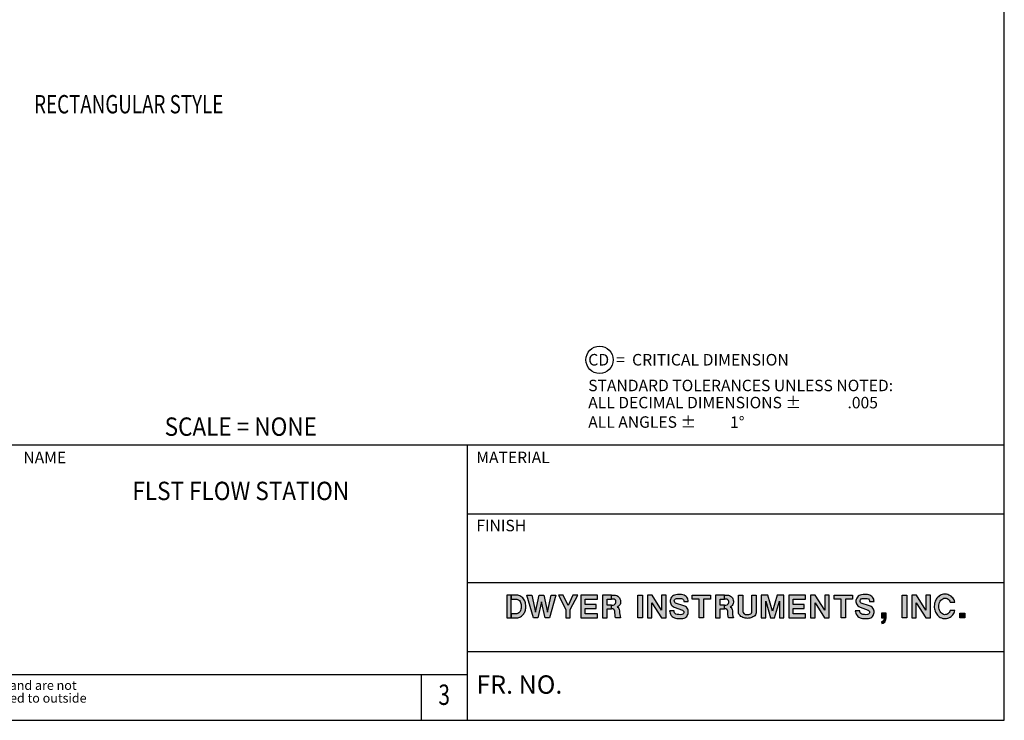
# Model space of a CAD drawing. Units: inches. Extents: x 0 to 21, y 0 to 15.5.
# Drawn here: x 15.6 to 21, y 0 to 3.8 of the extents above; entities that cross this region are included whole.
import ezdxf
from ezdxf.enums import TextEntityAlignment as Align

# ---------------------------------------------------------------- set-up
doc = ezdxf.new("R2010")
doc.units = ezdxf.units.IN
doc.header["$MEASUREMENT"] = 0
for name, color, linetype in [('DIMENS', 7, 'Continuous'), ('FORMAT', 8, 'Continuous'), ('FORMATTEXT', 7, 'Continuous')]:
    doc.layers.add(name, color=color, linetype=linetype)
doc.styles.add('ROMANS', font='romans.shx', dxfattribs={"width": 0.75, "height": 0.1})
doc.styles.add('STYLE1', font='romans.shx', dxfattribs={"width": 0.75, "height": 0.225})
doc.styles.add('STYLE2', font='romans.shx', dxfattribs={"height": 0.1})
doc.styles.add('STYLE3', font='romans.shx', dxfattribs={"height": 0.05})
doc.styles.add('STYLE4', font='romans.shx', dxfattribs={"width": 0.75, "height": 0.07})

# ---------------------------------------------------------------- blocks, each defined once
blk = doc.blocks.new('DWYERC')
at = {"layer": 'FORMAT'}
h = blk.add_hatch(color=256, dxfattribs=at)
h.paths.add_polyline_path([(18.3146, 0.5577), (18.3146, 0.6827), (18.2904, 0.6827), (18.2904, 0.5577)])
h.paths.add_polyline_path([(18.3146, 0.5577), (18.3413, 0.5577), (18.3463, 0.5581), (18.3514, 0.559), (18.3564, 0.5603), (18.3613, 0.5623), (18.3659, 0.5645), (18.3705, 0.5675), (18.375, 0.571), (18.3791, 0.575), (18.3829, 0.5797), (18.3861, 0.5848), (18.3886, 0.5897), (18.3905, 0.5947), (18.3922, 0.6003), (18.3933, 0.6056), (18.3943, 0.6112), (18.3946, 0.6163), (18.3948, 0.622), (18.3944, 0.6279), (18.3936, 0.6339), (18.3924, 0.6394), (18.3908, 0.6451), (18.3884, 0.6509), (18.3857, 0.6566), (18.3816, 0.6624), (18.3778, 0.6668), (18.373, 0.6711), (18.3683, 0.6745), (18.3627, 0.6775), (18.3573, 0.6798), (18.3515, 0.6814), (18.3457, 0.6824), (18.3413, 0.6827), (18.3146, 0.6827), (18.3146, 0.6609), (18.3396, 0.6609), (18.3448, 0.6605), (18.35, 0.659), (18.3551, 0.6562), (18.3597, 0.6525), (18.3631, 0.6481), (18.3659, 0.6426), (18.3676, 0.6364), (18.3684, 0.6311), (18.369, 0.6245), (18.3692, 0.6183), (18.3688, 0.6115), (18.3677, 0.6051), (18.3661, 0.5985), (18.364, 0.5936), (18.3606, 0.5891), (18.3566, 0.5851), (18.3518, 0.5822), (18.3456, 0.5802), (18.3396, 0.5796), (18.3146, 0.5796)])
for points in [[(18.4264, 0.6827), (18.4473, 0.5893), (18.467, 0.6827), (18.4925, 0.6827), (18.5123, 0.5893), (18.5332, 0.6827), (18.5587, 0.6827), (18.5235, 0.5577), (18.4992, 0.5577), (18.4798, 0.6451), (18.4604, 0.5577), (18.4361, 0.5577), (18.4009, 0.6827)], [(18.5717, 0.6827), (18.6123, 0.6038), (18.6123, 0.5577), (18.6366, 0.5577), (18.6366, 0.6038), (18.6772, 0.6827), (18.6505, 0.6827), (18.6244, 0.6257), (18.5984, 0.6827)], [(18.7854, 0.5796), (18.7186, 0.5796), (18.7186, 0.6093), (18.7769, 0.6093), (18.7769, 0.6311), (18.7186, 0.6311), (18.7186, 0.6609), (18.7854, 0.6609), (18.7854, 0.6827), (18.6943, 0.6827), (18.6943, 0.5577), (18.7854, 0.5577)], [(19.0049, 0.5577), (19.0049, 0.6827), (19.0292, 0.6827), (19.0292, 0.5577)], [(19.081, 0.5577), (19.081, 0.6409), (19.1326, 0.5577), (19.1581, 0.5577), (19.1581, 0.6827), (19.1339, 0.6827), (19.1339, 0.5996), (19.0822, 0.6827), (19.0567, 0.6827), (19.0567, 0.5577)], [(19.1773, 0.5965), (19.1782, 0.5904), (19.1799, 0.5839), (19.1827, 0.5777), (19.1869, 0.5717), (19.1919, 0.5662), (19.1973, 0.5623), (19.2037, 0.5588), (19.2099, 0.5565), (19.217, 0.5552), (19.2281, 0.5548), (19.2404, 0.5548), (19.2499, 0.5554), (19.2565, 0.5571), (19.2618, 0.5592), (19.2666, 0.5626), (19.2706, 0.5661), (19.274, 0.5705), (19.2771, 0.5762), (19.2788, 0.5821), (19.2794, 0.5883), (19.2792, 0.5948), (19.278, 0.6007), (19.2759, 0.6062), (19.2727, 0.6115), (19.269, 0.6157), (19.2645, 0.6194), (19.2599, 0.6222), (19.2548, 0.6244), (19.2097, 0.6385), (19.2055, 0.6422), (19.2033, 0.6469), (19.2028, 0.652), (19.2047, 0.6573), (19.2088, 0.661), (19.2145, 0.663), (19.2213, 0.6639), (19.2283, 0.6642), (19.2355, 0.6642), (19.2424, 0.6632), (19.2484, 0.661), (19.2529, 0.6569), (19.2547, 0.6524), (19.255, 0.6475), (19.2793, 0.6475), (19.2789, 0.6536), (19.2775, 0.6598), (19.2749, 0.6654), (19.2715, 0.6703), (19.267, 0.6749), (19.2623, 0.6786), (19.2567, 0.6814), (19.2503, 0.6837), (19.2431, 0.6851), (19.2357, 0.686), (19.2274, 0.6862), (19.2197, 0.6855), (19.2111, 0.684), (19.2044, 0.6822), (19.1982, 0.6795), (19.1929, 0.6758), (19.1884, 0.6709), (19.1846, 0.6652), (19.1822, 0.659), (19.1809, 0.6527), (19.1808, 0.6464), (19.1818, 0.6403), (19.1836, 0.6343), (19.1865, 0.6291), (19.1907, 0.6241), (19.1962, 0.6196), (19.2032, 0.6158), (19.2477, 0.6007), (19.2522, 0.597), (19.2545, 0.5922), (19.255, 0.5862), (19.2529, 0.5812), (19.2489, 0.5775), (19.2433, 0.5759), (19.2349, 0.5755), (19.2269, 0.5757), (19.2182, 0.576), (19.2122, 0.5778), (19.2074, 0.5815), (19.2043, 0.5858), (19.2022, 0.5907), (19.2016, 0.5965)], [(19.3384, 0.5577), (19.3384, 0.6609), (19.3008, 0.6609), (19.3008, 0.6827), (19.4003, 0.6827), (19.4003, 0.6609), (19.3627, 0.6609), (19.3627, 0.5577)], [(19.5765, 0.6827), (19.5765, 0.5929), (19.5777, 0.5872), (19.5808, 0.5824), (19.5849, 0.5794), (19.5903, 0.5772), (19.5962, 0.5761), (19.6026, 0.5757), (19.609, 0.5766), (19.6143, 0.5785), (19.6191, 0.581), (19.6226, 0.5846), (19.6247, 0.589), (19.6251, 0.5948), (19.6251, 0.6827), (19.6494, 0.6827), (19.6494, 0.5908), (19.6488, 0.5849), (19.6471, 0.5794), (19.6443, 0.5743), (19.6407, 0.5701), (19.6359, 0.5664), (19.6307, 0.5633), (19.6257, 0.5608), (19.6198, 0.5586), (19.6136, 0.5569), (19.6072, 0.5562), (19.6012, 0.5556), (19.5954, 0.5561), (19.5888, 0.5566), (19.5827, 0.5581), (19.577, 0.5605), (19.5708, 0.5632), (19.5653, 0.5664), (19.5609, 0.5702), (19.5573, 0.5746), (19.5549, 0.5788), (19.5531, 0.5841), (19.5523, 0.5908), (19.5523, 0.6827)], [(19.701, 0.5577), (19.701, 0.6496), (19.7268, 0.5577), (19.7493, 0.5577), (19.7751, 0.6496), (19.7751, 0.5577), (19.7993, 0.5577), (19.7993, 0.6827), (19.7629, 0.6827), (19.7381, 0.5941), (19.7132, 0.6827), (19.6768, 0.6827), (19.6768, 0.5577)], [(19.9178, 0.5796), (19.851, 0.5796), (19.851, 0.6093), (19.9093, 0.6093), (19.9093, 0.6311), (19.851, 0.6311), (19.851, 0.6609), (19.9178, 0.6609), (19.9178, 0.6827), (19.8268, 0.6827), (19.8268, 0.5577), (19.9178, 0.5577)], [(19.9695, 0.5577), (19.9695, 0.6409), (20.0212, 0.5577), (20.0467, 0.5577), (20.0467, 0.6827), (20.0224, 0.6827), (20.0224, 0.5996), (19.9708, 0.6827), (19.9453, 0.6827), (19.9453, 0.5577)], [(20.1118, 0.5577), (20.1118, 0.6609), (20.0741, 0.6609), (20.0741, 0.6827), (20.1737, 0.6827), (20.1737, 0.6609), (20.136, 0.6609), (20.136, 0.5577)], [(20.1888, 0.5965), (20.1897, 0.5904), (20.1914, 0.5839), (20.1942, 0.5777), (20.1984, 0.5717), (20.2033, 0.5662), (20.2087, 0.5623), (20.2151, 0.5588), (20.2213, 0.5565), (20.2285, 0.5552), (20.2396, 0.5548), (20.2518, 0.5548), (20.2614, 0.5554), (20.268, 0.5571), (20.2733, 0.5592), (20.2781, 0.5626), (20.2821, 0.5661), (20.2854, 0.5705), (20.2885, 0.5762), (20.2903, 0.5821), (20.2908, 0.5883), (20.2906, 0.5948), (20.2895, 0.6007), (20.2873, 0.6062), (20.2841, 0.6115), (20.2804, 0.6157), (20.2759, 0.6194), (20.2714, 0.6222), (20.2662, 0.6244), (20.2211, 0.6385), (20.2169, 0.6422), (20.2147, 0.6469), (20.2143, 0.652), (20.2162, 0.6573), (20.2202, 0.661), (20.226, 0.663), (20.2328, 0.6639), (20.2397, 0.6642), (20.247, 0.6642), (20.2539, 0.6632), (20.2599, 0.661), (20.2644, 0.6569), (20.2662, 0.6524), (20.2664, 0.6475), (20.2907, 0.6475), (20.2904, 0.6536), (20.2889, 0.6598), (20.2864, 0.6654), (20.283, 0.6703), (20.2785, 0.6749), (20.2738, 0.6786), (20.2682, 0.6814), (20.2617, 0.6837), (20.2546, 0.6851), (20.2472, 0.686), (20.2389, 0.6862), (20.2311, 0.6855), (20.2225, 0.684), (20.2159, 0.6822), (20.2097, 0.6795), (20.2044, 0.6758), (20.1999, 0.6709), (20.1961, 0.6652), (20.1936, 0.659), (20.1924, 0.6527), (20.1922, 0.6464), (20.1933, 0.6403), (20.195, 0.6343), (20.1979, 0.6291), (20.2022, 0.6241), (20.2077, 0.6196), (20.2146, 0.6158), (20.2591, 0.6007), (20.2636, 0.597), (20.2659, 0.5922), (20.2665, 0.5862), (20.2643, 0.5812), (20.2604, 0.5775), (20.2547, 0.5759), (20.2463, 0.5755), (20.2384, 0.5757), (20.2297, 0.576), (20.2237, 0.5778), (20.2189, 0.5815), (20.2157, 0.5858), (20.2136, 0.5907), (20.213, 0.5965)], [(20.4447, 0.5577), (20.4447, 0.6827), (20.469, 0.6827), (20.469, 0.5577)], [(20.5207, 0.5577), (20.5207, 0.6409), (20.5723, 0.5577), (20.5979, 0.5577), (20.5979, 0.6827), (20.5736, 0.6827), (20.5736, 0.5996), (20.522, 0.6827), (20.4964, 0.6827), (20.4964, 0.5577)], [(20.7308, 0.6442), (20.7289, 0.6506), (20.7265, 0.6562), (20.7232, 0.6616), (20.7196, 0.6665), (20.7147, 0.6716), (20.7099, 0.6758), (20.704, 0.6797), (20.6978, 0.6827), (20.6919, 0.685), (20.6856, 0.6865), (20.6803, 0.6871), (20.6745, 0.687), (20.6683, 0.6865), (20.6625, 0.685), (20.6568, 0.6832), (20.6509, 0.6803), (20.6459, 0.6773), (20.6411, 0.6733), (20.6368, 0.6691), (20.6332, 0.6646), (20.6297, 0.6599), (20.6264, 0.654), (20.624, 0.649), (20.6217, 0.6423), (20.6203, 0.6368), (20.6191, 0.6293), (20.6184, 0.6221), (20.6186, 0.6152), (20.6195, 0.6078), (20.6209, 0.6013), (20.623, 0.5946), (20.6256, 0.5889), (20.6287, 0.5834), (20.6323, 0.5778), (20.6366, 0.5726), (20.6406, 0.5685), (20.6459, 0.5643), (20.6516, 0.5607), (20.6578, 0.5577), (20.6644, 0.5555), (20.6711, 0.5543), (20.679, 0.5538), (20.6857, 0.5548), (20.6928, 0.5566), (20.6986, 0.5587), (20.7045, 0.5614), (20.7098, 0.565), (20.7148, 0.5696), (20.7194, 0.5744), (20.7233, 0.5795), (20.7268, 0.5857), (20.7294, 0.5916), (20.7308, 0.5979), (20.7056, 0.5979), (20.7031, 0.5924), (20.7002, 0.5878), (20.6965, 0.5834), (20.6918, 0.5798), (20.6867, 0.5773), (20.6801, 0.5756), (20.6741, 0.5753), (20.6683, 0.5765), (20.663, 0.5793), (20.6584, 0.5833), (20.6543, 0.588), (20.6504, 0.5937), (20.6478, 0.5993), (20.6457, 0.6055), (20.6443, 0.6124), (20.6439, 0.6202), (20.6442, 0.6278), (20.6456, 0.6351), (20.648, 0.642), (20.651, 0.6485), (20.6549, 0.6542), (20.6595, 0.6588), (20.665, 0.6625), (20.6711, 0.6649), (20.677, 0.6657), (20.6832, 0.6648), (20.6886, 0.6628), (20.6941, 0.6593), (20.699, 0.6552), (20.7026, 0.6497), (20.7051, 0.6442)], [(20.3308, 0.5832), (20.3308, 0.5577), (20.345, 0.5575), (20.3453, 0.5523), (20.3447, 0.5468), (20.3421, 0.5421), (20.3372, 0.5385), (20.3312, 0.5366), (20.3336, 0.5275), (20.3398, 0.5289), (20.3457, 0.5321), (20.3504, 0.537), (20.3539, 0.5432), (20.3556, 0.55), (20.3563, 0.5577), (20.3563, 0.5832)], [(20.7584, 0.5577), (20.7584, 0.584), (20.7846, 0.584), (20.7846, 0.5577)]]:
    blk.add_hatch(color=256, dxfattribs=at).paths.add_polyline_path(points)
h = blk.add_hatch(color=256, dxfattribs=at)
h.paths.add_polyline_path([(18.8832, 0.5577), (18.8815, 0.5668), (18.8805, 0.5763), (18.8799, 0.5852), (18.8792, 0.594), (18.8775, 0.5993), (18.8743, 0.6037), (18.8683, 0.6069), (18.8614, 0.6075), (18.8614, 0.6281), (18.8693, 0.6281), (18.8753, 0.629), (18.88, 0.632), (18.8835, 0.6362), (18.8855, 0.6416), (18.8856, 0.6466), (18.8839, 0.6523), (18.8804, 0.6565), (18.8755, 0.6597), (18.8693, 0.6609), (18.8614, 0.6609), (18.8614, 0.6827), (18.877, 0.6827), (18.8835, 0.6818), (18.8895, 0.6798), (18.8949, 0.6767), (18.8997, 0.6728), (18.9042, 0.6672), (18.9073, 0.6617), (18.9092, 0.655), (18.91, 0.6492), (18.9101, 0.6431), (18.9096, 0.6363), (18.9075, 0.6302), (18.9037, 0.625), (18.8982, 0.6199), (18.8918, 0.617), (18.8975, 0.614), (18.9012, 0.6096), (18.9036, 0.6035), (18.9044, 0.5969), (18.905, 0.586), (18.9058, 0.5773), (18.9075, 0.5669), (18.91, 0.5577)])
h.paths.add_polyline_path([(18.8371, 0.5577), (18.8371, 0.6075), (18.8614, 0.6075), (18.8614, 0.6281), (18.8371, 0.6281), (18.8371, 0.6609), (18.8614, 0.6609), (18.8614, 0.6827), (18.8128, 0.6827), (18.8128, 0.5577)])
h = blk.add_hatch(color=256, dxfattribs=at)
h.paths.add_polyline_path([(19.4981, 0.5577), (19.4965, 0.5668), (19.4954, 0.5763), (19.4948, 0.5852), (19.4941, 0.594), (19.4924, 0.5993), (19.4892, 0.6037), (19.4833, 0.6069), (19.4763, 0.6075), (19.4763, 0.6281), (19.4842, 0.6281), (19.4902, 0.629), (19.495, 0.632), (19.4984, 0.6362), (19.5004, 0.6416), (19.5005, 0.6466), (19.4988, 0.6523), (19.4953, 0.6565), (19.4904, 0.6597), (19.4842, 0.6609), (19.4763, 0.6609), (19.4763, 0.6827), (19.4919, 0.6827), (19.4984, 0.6818), (19.5045, 0.6798), (19.5098, 0.6767), (19.5146, 0.6728), (19.5191, 0.6672), (19.5222, 0.6617), (19.5241, 0.655), (19.5249, 0.6492), (19.525, 0.6431), (19.5245, 0.6363), (19.5224, 0.6302), (19.5186, 0.625), (19.5131, 0.6199), (19.5067, 0.617), (19.5125, 0.614), (19.5161, 0.6096), (19.5185, 0.6035), (19.5194, 0.5969), (19.5199, 0.586), (19.5207, 0.5773), (19.5225, 0.5669), (19.5249, 0.5577)])
h.paths.add_polyline_path([(19.452, 0.5577), (19.452, 0.6075), (19.4763, 0.6075), (19.4763, 0.6281), (19.452, 0.6281), (19.452, 0.6609), (19.4763, 0.6609), (19.4763, 0.6827), (19.4278, 0.6827), (19.4278, 0.5577)])
for p, q in [((21, 0), (21, 15.5)), ((10.76, 1.5), (21, 1.5)), ((18.075, 1.5), (18.075, 0)), ((18.075, 1.125), (21, 1.125)), ((18.075, 0.75), (21, 0.75)), ((18.075, 0.375), (21, 0.375)), ((10.76, 0.25), (18.075, 0.25)), ((17.825, 0.25), (17.825, 0)), ((0, 0), (21, 0))]:
    blk.add_line(p, q, dxfattribs=at)
at = {"layer": 'FORMAT', "color": 252}
for points in [[(18.3146, 0.5577), (18.3146, 0.6827), (18.2904, 0.6827), (18.2904, 0.5577), (18.3146, 0.5577)], [(18.3146, 0.5577), (18.3413, 0.5577), (18.3463, 0.5581), (18.3514, 0.559), (18.3564, 0.5603), (18.3613, 0.5623), (18.3659, 0.5645), (18.3705, 0.5675), (18.375, 0.571), (18.3791, 0.575), (18.3829, 0.5797), (18.3861, 0.5848), (18.3886, 0.5897), (18.3905, 0.5947), (18.3922, 0.6003), (18.3933, 0.6056), (18.3943, 0.6112), (18.3946, 0.6163), (18.3948, 0.622), (18.3944, 0.6279), (18.3936, 0.6339), (18.3924, 0.6394), (18.3908, 0.6451), (18.3884, 0.6509), (18.3857, 0.6566), (18.3816, 0.6624), (18.3778, 0.6668), (18.373, 0.6711), (18.3683, 0.6745), (18.3627, 0.6775), (18.3573, 0.6798), (18.3515, 0.6814), (18.3457, 0.6824), (18.3413, 0.6827), (18.3146, 0.6827), (18.3146, 0.6609), (18.3396, 0.6609), (18.3448, 0.6605), (18.35, 0.659), (18.3551, 0.6562), (18.3597, 0.6525), (18.3631, 0.6481), (18.3659, 0.6426), (18.3676, 0.6364), (18.3684, 0.6311), (18.369, 0.6245), (18.3692, 0.6183), (18.3688, 0.6115), (18.3677, 0.6051), (18.3661, 0.5985), (18.364, 0.5936), (18.3606, 0.5891), (18.3566, 0.5851), (18.3518, 0.5822), (18.3456, 0.5802), (18.3396, 0.5796), (18.3146, 0.5796), (18.3146, 0.5577)], [(18.4264, 0.6827), (18.4473, 0.5893), (18.467, 0.6827), (18.4925, 0.6827), (18.5123, 0.5893), (18.5332, 0.6827), (18.5587, 0.6827), (18.5235, 0.5577), (18.4992, 0.5577), (18.4798, 0.6451), (18.4604, 0.5577), (18.4361, 0.5577), (18.4009, 0.6827), (18.4264, 0.6827)], [(18.5717, 0.6827), (18.6123, 0.6038), (18.6123, 0.5577), (18.6366, 0.5577), (18.6366, 0.6038), (18.6772, 0.6827), (18.6505, 0.6827), (18.6244, 0.6257), (18.5984, 0.6827), (18.5717, 0.6827)], [(18.7854, 0.5796), (18.7186, 0.5796), (18.7186, 0.6093), (18.7769, 0.6093), (18.7769, 0.6311), (18.7186, 0.6311), (18.7186, 0.6609), (18.7854, 0.6609), (18.7854, 0.6827), (18.6943, 0.6827), (18.6943, 0.5577), (18.7854, 0.5577), (18.7854, 0.5796)], [(18.8371, 0.5577), (18.8371, 0.6075), (18.8614, 0.6075), (18.8614, 0.6281), (18.8371, 0.6281), (18.8371, 0.6609), (18.8614, 0.6609), (18.8614, 0.6827), (18.8128, 0.6827), (18.8128, 0.5577), (18.8371, 0.5577)], [(18.8832, 0.5577), (18.8815, 0.5668), (18.8805, 0.5763), (18.8799, 0.5852), (18.8792, 0.594), (18.8775, 0.5993), (18.8743, 0.6037), (18.8683, 0.6069), (18.8614, 0.6075), (18.8614, 0.6281), (18.8693, 0.6281), (18.8753, 0.629), (18.88, 0.632), (18.8835, 0.6362), (18.8855, 0.6416), (18.8856, 0.6466), (18.8839, 0.6523), (18.8804, 0.6565), (18.8755, 0.6597), (18.8693, 0.6609), (18.8614, 0.6609), (18.8614, 0.6827), (18.877, 0.6827), (18.8835, 0.6818), (18.8895, 0.6798), (18.8949, 0.6767), (18.8997, 0.6728), (18.9042, 0.6672), (18.9073, 0.6617), (18.9092, 0.655), (18.91, 0.6492), (18.9101, 0.6431), (18.9096, 0.6363), (18.9075, 0.6302), (18.9037, 0.625), (18.8982, 0.6199), (18.8918, 0.617), (18.8975, 0.614), (18.9012, 0.6096), (18.9036, 0.6035), (18.9044, 0.5969), (18.905, 0.586), (18.9058, 0.5773), (18.9075, 0.5669), (18.91, 0.5577), (18.8832, 0.5577)], [(19.0049, 0.5577), (19.0049, 0.6827), (19.0292, 0.6827), (19.0292, 0.5577), (19.0049, 0.5577)], [(19.081, 0.5577), (19.081, 0.6409), (19.1326, 0.5577), (19.1581, 0.5577), (19.1581, 0.6827), (19.1339, 0.6827), (19.1339, 0.5996), (19.0822, 0.6827), (19.0567, 0.6827), (19.0567, 0.5577), (19.081, 0.5577)], [(19.1773, 0.5965), (19.1782, 0.5904), (19.1799, 0.5839), (19.1827, 0.5777), (19.1869, 0.5717), (19.1919, 0.5662), (19.1973, 0.5623), (19.2037, 0.5588), (19.2099, 0.5565), (19.217, 0.5552), (19.2281, 0.5548), (19.2404, 0.5548), (19.2499, 0.5554), (19.2565, 0.5571), (19.2618, 0.5592), (19.2666, 0.5626), (19.2706, 0.5661), (19.274, 0.5705), (19.2771, 0.5762), (19.2788, 0.5821), (19.2794, 0.5883), (19.2792, 0.5948), (19.278, 0.6007), (19.2759, 0.6062), (19.2727, 0.6115), (19.269, 0.6157), (19.2645, 0.6194), (19.2599, 0.6222), (19.2548, 0.6244), (19.2097, 0.6385), (19.2055, 0.6422), (19.2033, 0.6469), (19.2028, 0.652), (19.2047, 0.6573), (19.2088, 0.661), (19.2145, 0.663), (19.2213, 0.6639), (19.2283, 0.6642), (19.2355, 0.6642), (19.2424, 0.6632), (19.2484, 0.661), (19.2529, 0.6569), (19.2547, 0.6524), (19.255, 0.6475), (19.2793, 0.6475), (19.2789, 0.6536), (19.2775, 0.6598), (19.2749, 0.6654), (19.2715, 0.6703), (19.267, 0.6749), (19.2623, 0.6786), (19.2567, 0.6814), (19.2503, 0.6837), (19.2431, 0.6851), (19.2357, 0.686), (19.2274, 0.6862), (19.2197, 0.6855), (19.2111, 0.684), (19.2044, 0.6822), (19.1982, 0.6795), (19.1929, 0.6758), (19.1884, 0.6709), (19.1846, 0.6652), (19.1822, 0.659), (19.1809, 0.6527), (19.1808, 0.6464), (19.1818, 0.6403), (19.1836, 0.6343), (19.1865, 0.6291), (19.1907, 0.6241), (19.1962, 0.6196), (19.2032, 0.6158), (19.2477, 0.6007), (19.2522, 0.597), (19.2545, 0.5922), (19.255, 0.5862), (19.2529, 0.5812), (19.2489, 0.5775), (19.2433, 0.5759), (19.2349, 0.5755), (19.2269, 0.5757), (19.2182, 0.576), (19.2122, 0.5778), (19.2074, 0.5815), (19.2043, 0.5858), (19.2022, 0.5907), (19.2016, 0.5965), (19.1773, 0.5965)], [(19.3384, 0.5577), (19.3384, 0.6609), (19.3008, 0.6609), (19.3008, 0.6827), (19.4003, 0.6827), (19.4003, 0.6609), (19.3627, 0.6609), (19.3627, 0.5577), (19.3384, 0.5577)], [(19.452, 0.5577), (19.452, 0.6075), (19.4763, 0.6075), (19.4763, 0.6281), (19.452, 0.6281), (19.452, 0.6609), (19.4763, 0.6609), (19.4763, 0.6827), (19.4278, 0.6827), (19.4278, 0.5577), (19.452, 0.5577)], [(19.4981, 0.5577), (19.4965, 0.5668), (19.4954, 0.5763), (19.4948, 0.5852), (19.4941, 0.594), (19.4924, 0.5993), (19.4892, 0.6037), (19.4833, 0.6069), (19.4763, 0.6075), (19.4763, 0.6281), (19.4842, 0.6281), (19.4902, 0.629), (19.495, 0.632), (19.4984, 0.6362), (19.5004, 0.6416), (19.5005, 0.6466), (19.4988, 0.6523), (19.4953, 0.6565), (19.4904, 0.6597), (19.4842, 0.6609), (19.4763, 0.6609), (19.4763, 0.6827), (19.4919, 0.6827), (19.4984, 0.6818), (19.5045, 0.6798), (19.5098, 0.6767), (19.5146, 0.6728), (19.5191, 0.6672), (19.5222, 0.6617), (19.5241, 0.655), (19.5249, 0.6492), (19.525, 0.6431), (19.5245, 0.6363), (19.5224, 0.6302), (19.5186, 0.625), (19.5131, 0.6199), (19.5067, 0.617), (19.5125, 0.614), (19.5161, 0.6096), (19.5185, 0.6035), (19.5194, 0.5969), (19.5199, 0.586), (19.5207, 0.5773), (19.5225, 0.5669), (19.5249, 0.5577), (19.4981, 0.5577)], [(19.5765, 0.6827), (19.5765, 0.5929), (19.5777, 0.5872), (19.5808, 0.5824), (19.5849, 0.5794), (19.5903, 0.5772), (19.5962, 0.5761), (19.6026, 0.5757), (19.609, 0.5766), (19.6143, 0.5785), (19.6191, 0.581), (19.6226, 0.5846), (19.6247, 0.589), (19.6251, 0.5948), (19.6251, 0.6827), (19.6494, 0.6827), (19.6494, 0.5908), (19.6488, 0.5849), (19.6471, 0.5794), (19.6443, 0.5743), (19.6407, 0.5701), (19.6359, 0.5664), (19.6307, 0.5633), (19.6257, 0.5608), (19.6198, 0.5586), (19.6136, 0.5569), (19.6072, 0.5562), (19.6012, 0.5556), (19.5954, 0.5561), (19.5888, 0.5566), (19.5827, 0.5581), (19.577, 0.5605), (19.5708, 0.5632), (19.5653, 0.5664), (19.5609, 0.5702), (19.5573, 0.5746), (19.5549, 0.5788), (19.5531, 0.5841), (19.5523, 0.5908), (19.5523, 0.6827), (19.5765, 0.6827)], [(19.701, 0.5577), (19.701, 0.6496), (19.7268, 0.5577), (19.7493, 0.5577), (19.7751, 0.6496), (19.7751, 0.5577), (19.7993, 0.5577), (19.7993, 0.6827), (19.7629, 0.6827), (19.7381, 0.5941), (19.7132, 0.6827), (19.6768, 0.6827), (19.6768, 0.5577), (19.701, 0.5577)], [(19.9178, 0.5796), (19.851, 0.5796), (19.851, 0.6093), (19.9093, 0.6093), (19.9093, 0.6311), (19.851, 0.6311), (19.851, 0.6609), (19.9178, 0.6609), (19.9178, 0.6827), (19.8268, 0.6827), (19.8268, 0.5577), (19.9178, 0.5577), (19.9178, 0.5796)], [(19.9695, 0.5577), (19.9695, 0.6409), (20.0212, 0.5577), (20.0467, 0.5577), (20.0467, 0.6827), (20.0224, 0.6827), (20.0224, 0.5996), (19.9708, 0.6827), (19.9453, 0.6827), (19.9453, 0.5577), (19.9695, 0.5577)], [(20.1118, 0.5577), (20.1118, 0.6609), (20.0741, 0.6609), (20.0741, 0.6827), (20.1737, 0.6827), (20.1737, 0.6609), (20.136, 0.6609), (20.136, 0.5577), (20.1118, 0.5577)], [(20.1888, 0.5965), (20.1897, 0.5904), (20.1914, 0.5839), (20.1942, 0.5777), (20.1984, 0.5717), (20.2033, 0.5662), (20.2087, 0.5623), (20.2151, 0.5588), (20.2213, 0.5565), (20.2285, 0.5552), (20.2396, 0.5548), (20.2518, 0.5548), (20.2614, 0.5554), (20.268, 0.5571), (20.2733, 0.5592), (20.2781, 0.5626), (20.2821, 0.5661), (20.2854, 0.5705), (20.2885, 0.5762), (20.2903, 0.5821), (20.2908, 0.5883), (20.2906, 0.5948), (20.2895, 0.6007), (20.2873, 0.6062), (20.2841, 0.6115), (20.2804, 0.6157), (20.2759, 0.6194), (20.2714, 0.6222), (20.2662, 0.6244), (20.2211, 0.6385), (20.2169, 0.6422), (20.2147, 0.6469), (20.2143, 0.652), (20.2162, 0.6573), (20.2202, 0.661), (20.226, 0.663), (20.2328, 0.6639), (20.2397, 0.6642), (20.247, 0.6642), (20.2539, 0.6632), (20.2599, 0.661), (20.2644, 0.6569), (20.2662, 0.6524), (20.2664, 0.6475), (20.2907, 0.6475), (20.2904, 0.6536), (20.2889, 0.6598), (20.2864, 0.6654), (20.283, 0.6703), (20.2785, 0.6749), (20.2738, 0.6786), (20.2682, 0.6814), (20.2617, 0.6837), (20.2546, 0.6851), (20.2472, 0.686), (20.2389, 0.6862), (20.2311, 0.6855), (20.2225, 0.684), (20.2159, 0.6822), (20.2097, 0.6795), (20.2044, 0.6758), (20.1999, 0.6709), (20.1961, 0.6652), (20.1936, 0.659), (20.1924, 0.6527), (20.1922, 0.6464), (20.1933, 0.6403), (20.195, 0.6343), (20.1979, 0.6291), (20.2022, 0.6241), (20.2077, 0.6196), (20.2146, 0.6158), (20.2591, 0.6007), (20.2636, 0.597), (20.2659, 0.5922), (20.2665, 0.5862), (20.2643, 0.5812), (20.2604, 0.5775), (20.2547, 0.5759), (20.2463, 0.5755), (20.2384, 0.5757), (20.2297, 0.576), (20.2237, 0.5778), (20.2189, 0.5815), (20.2157, 0.5858), (20.2136, 0.5907), (20.213, 0.5965), (20.1888, 0.5965)], [(20.4447, 0.5577), (20.4447, 0.6827), (20.469, 0.6827), (20.469, 0.5577), (20.4447, 0.5577)], [(20.5207, 0.5577), (20.5207, 0.6409), (20.5723, 0.5577), (20.5979, 0.5577), (20.5979, 0.6827), (20.5736, 0.6827), (20.5736, 0.5996), (20.522, 0.6827), (20.4964, 0.6827), (20.4964, 0.5577), (20.5207, 0.5577)], [(20.7308, 0.6442), (20.7289, 0.6506), (20.7265, 0.6562), (20.7232, 0.6616), (20.7196, 0.6665), (20.7147, 0.6716), (20.7099, 0.6758), (20.704, 0.6797), (20.6978, 0.6827), (20.6919, 0.685), (20.6856, 0.6865), (20.6803, 0.6871), (20.6745, 0.687), (20.6683, 0.6865), (20.6625, 0.685), (20.6568, 0.6832), (20.6509, 0.6803), (20.6459, 0.6773), (20.6411, 0.6733), (20.6368, 0.6691), (20.6332, 0.6646), (20.6297, 0.6599), (20.6264, 0.654), (20.624, 0.649), (20.6217, 0.6423), (20.6203, 0.6368), (20.6191, 0.6293), (20.6184, 0.6221), (20.6186, 0.6152), (20.6195, 0.6078), (20.6209, 0.6013), (20.623, 0.5946), (20.6256, 0.5889), (20.6287, 0.5834), (20.6323, 0.5778), (20.6366, 0.5726), (20.6406, 0.5685), (20.6459, 0.5643), (20.6516, 0.5607), (20.6578, 0.5577), (20.6644, 0.5555), (20.6711, 0.5543), (20.679, 0.5538), (20.6857, 0.5548), (20.6928, 0.5566), (20.6986, 0.5587), (20.7045, 0.5614), (20.7098, 0.565), (20.7148, 0.5696), (20.7194, 0.5744), (20.7233, 0.5795), (20.7268, 0.5857), (20.7294, 0.5916), (20.7308, 0.5979), (20.7056, 0.5979), (20.7031, 0.5924), (20.7002, 0.5878), (20.6965, 0.5834), (20.6918, 0.5798), (20.6867, 0.5773), (20.6801, 0.5756), (20.6741, 0.5753), (20.6683, 0.5765), (20.663, 0.5793), (20.6584, 0.5833), (20.6543, 0.588), (20.6504, 0.5937), (20.6478, 0.5993), (20.6457, 0.6055), (20.6443, 0.6124), (20.6439, 0.6202), (20.6442, 0.6278), (20.6456, 0.6351), (20.648, 0.642), (20.651, 0.6485), (20.6549, 0.6542), (20.6595, 0.6588), (20.665, 0.6625), (20.6711, 0.6649), (20.677, 0.6657), (20.6832, 0.6648), (20.6886, 0.6628), (20.6941, 0.6593), (20.699, 0.6552), (20.7026, 0.6497), (20.7051, 0.6442), (20.7308, 0.6442)], [(20.3308, 0.5832), (20.3308, 0.5577), (20.345, 0.5575), (20.3453, 0.5523), (20.3447, 0.5468), (20.3421, 0.5421), (20.3372, 0.5385), (20.3312, 0.5366), (20.3336, 0.5275), (20.3398, 0.5289), (20.3457, 0.5321), (20.3504, 0.537), (20.3539, 0.5432), (20.3556, 0.55), (20.3563, 0.5577), (20.3563, 0.5832), (20.3308, 0.5832)], [(20.7584, 0.5577), (20.7584, 0.584), (20.7846, 0.584), (20.7846, 0.5577), (20.7584, 0.5577)]]:
    blk.add_lwpolyline(points, dxfattribs=at)
at = {"layer": 'FORMAT'}
blk.add_circle((18.7963, 1.9641), 0.0741, dxfattribs=at)
for s, height, style, p in [('CD  =  CRITICAL DIMENSION', 0.063, 'ROMANS', (18.7344, 1.9329)), ('STANDARD TOLERANCES UNLESS NOTED:', 0.0625, 'ROMANS', (18.7344, 1.793)), ('ALL DECIMAL DIMENSIONS %%p', 0.0625, 'ROMANS', (18.7344, 1.6998)), ('ALL ANGLES %%p', 0.0625, 'ROMANS', (18.7344, 1.5938)), ('NAME', 0.0625, 'ROMANS', (15.6586, 1.4009)), ('MATERIAL', 0.0625, 'ROMANS', (18.125, 1.4013)), ('FINISH', 0.0625, 'ROMANS', (18.125, 1.0298)), ('NOTICE: This drawing and the principles and elements of design embodied therein are the exclusive property of DWYER INSTRUMENTS, INC. and are not', 0.05, 'STYLE3', (11.146, 0.1658)), ('to be communicated, disclosed, reproduced or used except as previously authorized in writing by such corporation and must not be submitted to outside ', 0.05, 'STYLE3', (11.146, 0.0961))]:
    blk.add_text(s, height=height, dxfattribs=dict(at, style=style)).set_placement(p)
at = {"layer": 'FORMAT', "style": 'ROMANS'}
blk.add_text('FR. NO.', height=0.1, rotation=0.0875, dxfattribs=at).set_placement((18.1252, 0.1443))
at = {"layer": 'FORMAT', "style": 'ROMANS', "width": 0.75}
blk.add_text('3', height=0.1111, dxfattribs=at).set_placement((17.95, 0.125), align=Align.MIDDLE)
at = {"layer": 'FORMAT', "style": 'STYLE4', "flags": 4}
for tag, p in [('DECTOL', (20.1461, 1.6996)), ('ANGTOL', (19.5066, 1.593))]:
    blk.add_attdef(tag, p, '', height=0.0625, dxfattribs=at)
at = {"layer": 'FORMATTEXT', "style": 'ROMANS', "width": 0.9, "flags": 4}
blk.add_attdef('TOP_FR_NO', text='', height=0.1, dxfattribs=at).set_placement((20.8, 15.5291), align=Align.RIGHT)
blk.add_attdef('SIDE_FR_NO', text='', height=0.1, rotation=90, dxfattribs=at).set_placement((21.129, 15.3), align=Align.RIGHT)
at = {"layer": 'FORMATTEXT'}
for tag, height, style, width, p in [('SCALE', 0.1, 'STYLE4', 0.9, (16.8425, 1.55)), ('BYD', 0.07, 'STYLE4', 0.75, (14.6725, 1.39)), ('RBDN', 0.1, 'STYLE2', 0.75, (10.8975, 1.325)), ('DATED', 0.07, 'STYLE4', 0.75, (14.6725, 1.28)), ('BYC', 0.07, 'STYLE4', 0.75, (14.6725, 1.14)), ('RBCN', 0.1, 'STYLE2', 0.75, (10.8975, 1.075)), ('DATEC', 0.07, 'STYLE4', 0.75, (14.6725, 1.03)), ('RBBN', 0.1, 'STYLE2', 0.75, (10.8975, 0.825)), ('BYB', 0.07, 'STYLE4', 0.75, (14.6725, 0.89)), ('DATEB', 0.07, 'STYLE4', 0.75, (14.6725, 0.78)), ('BYA', 0.07, 'STYLE4', 0.75, (14.6725, 0.64)), ('RBAN', 0.1, 'STYLE2', 0.75, (10.8975, 0.575)), ('DATEA', 0.07, 'STYLE4', 0.75, (14.6725, 0.53))]:
    blk.add_attdef(tag, text='', height=height, dxfattribs=dict(at, style=style, width=width)).set_placement(p, align=Align.CENTER)
at = {"layer": 'FORMATTEXT', "style": 'STYLE4', "width": 0.9}
blk.add_attdef('WAS_PROJ#', text='', height=0.0625, dxfattribs=at).set_placement((20.8, 1.5125), align=Align.RIGHT)
at = {"layer": 'FORMATTEXT', "style": 'STYLE4', "width": 0.75}
for tag, p in [('REVBLKDTEXTTOP', (11.1195, 1.395)), ('REVBLKDTEXTBTTM', (11.1195, 1.28)), ('REVBLKCTEXTTOP', (11.1195, 1.145)), ('REVBLKCTEXTBTTM', (11.1195, 1.03)), ('REVBLKBTEXTTOP', (11.1195, 0.895)), ('REVBLKBTEXTBTTM', (11.1195, 0.78)), ('REVBLKATEXTTOP', (11.1195, 0.645)), ('REVBLKATEXTBTTM', (11.1195, 0.53))]:
    blk.add_attdef(tag, p, '', height=0.07, dxfattribs=at)
at = {"layer": 'FORMATTEXT', "flags": 4}
for tag, style, width, p in [('MATERIALFR', 'ROMANS', 0.75, (19.5375, 1.3459)), ('DATE', 'ROMANS', 0.75, (15.2975, 1.25)), ('T1L', 'STYLE2', 0.9, (16.8425, 1.1999)), ('MATERIALDESCR', 'ROMANS', 0.75, (19.5375, 1.1745)), ('T2L', 'STYLE2', 0.9, (16.8425, 1.0439)), ('FINISHFR', 'ROMANS', 0.75, (19.5375, 0.9795)), ('DRAFTER', 'ROMANS', 0.75, (15.2975, 0.94)), ('T3L', 'STYLE2', 0.9, (16.8425, 0.8879)), ('FINISHDESCR', 'ROMANS', 0.75, (19.5375, 0.8081)), ('T4L', 'STYLE2', 0.9, (16.8425, 0.7319)), ('T5L', 'STYLE2', 0.9, (16.8425, 0.5759)), ('T6L', 'STYLE2', 0.9, (16.8425, 0.4199)), ('APPDBY', 'ROMANS', 0.75, (15.2975, 0.32))]:
    blk.add_attdef(tag, text='', height=0.1, dxfattribs=dict(at, style=style, width=width)).set_placement(p, align=Align.CENTER)
at = {"layer": 'FORMATTEXT', "style": 'STYLE1', "width": 0.625, "flags": 4}
blk.add_attdef('DWG_FR#', (18.7449, 0.0861), '', height=0.2, dxfattribs=at)

msp = doc.modelspace()

# ---------------------------------------------------------------- block references
at = {"layer": 'FORMAT'}
msp.add_blockref('DWYERC', (0, 0), dxfattribs=at).add_auto_attribs({'T1L': 'FLST FLOW STATION', 'SCALE': 'SCALE = NONE', 'ANGTOL': '1%%d', 'DECTOL': '.005'})

# ---------------------------------------------------------------- texts
at = {"layer": 'DIMENS', "color": 7, "style": 'ROMANS', "width": 0.75}
msp.add_text('%%URECTANGULAR STYLE', height=0.1, dxfattribs=at).set_placement((16.2323, 3.3066), align=Align.CENTER)

doc.saveas('drawing.dxf')
